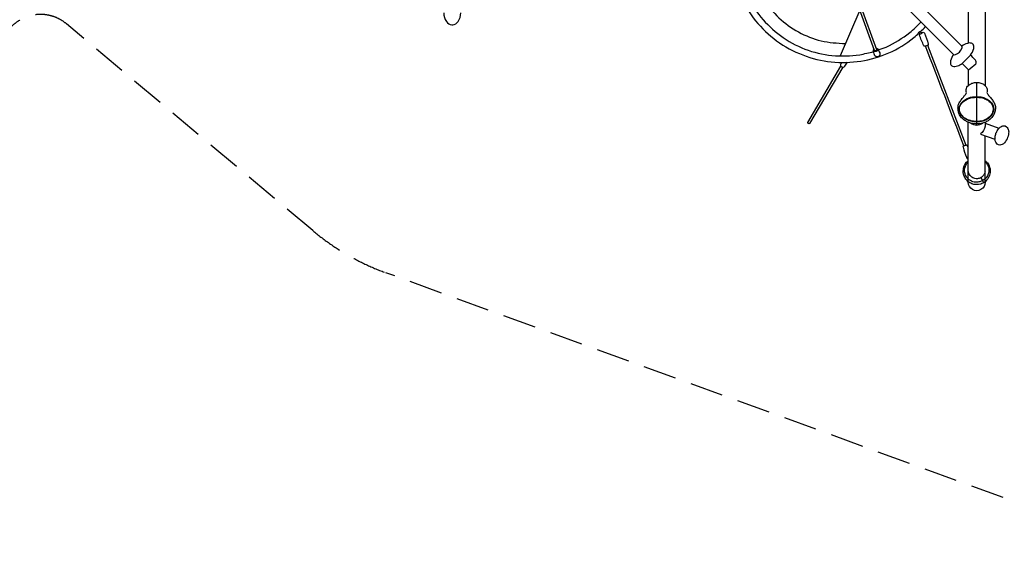
# Model space of a CAD drawing. Extents: x -3974 to 17668, y -5134 to 6849.
# Drawn here: x 5338 to 12752, y -5026 to -934 of the extents above; entities that cross this region are included whole.
import ezdxf

# ---------------------------------------------------------------- set-up
doc = ezdxf.new("R2010")
doc.units = 0
doc.header["$LTSCALE"] = 500
doc.header["$MEASUREMENT"] = 0
doc.linetypes.add('DASHED', pattern=[0.75, 0.5, -0.25])
doc.layers.add('PW_FallZone_ASTM', color=30, linetype='DASHED')
doc.layers.add('PW_SITE', color=7, linetype='CONTINUOUS')

msp = doc.modelspace()

# ---------------------------------------------------------------- linework, layer by layer
at = {"layer": 'PW_FallZone_ASTM'}
msp.add_lwpolyline([(3754.1, 6125.062), (5886.644, 6125.062, -0.06554346), (6359.973, 6062.747), (13079.25, 4262.322, -0.1316525), (13899.079, 3788.994), (17072.567, 615.505, -0.19891237), (17608.21, -677.652), (17608.21, -2947.225, -0.19891237), (17072.567, -4240.381), (16823.054, -4489.895, -0.19891237), (15529.897, -5025.538), (14425.477, -5025.538, -0.08748866), (13799.991, -4915.248), (8094.355, -2838.567, -0.08748866), (7544.312, -2520.999), (5690.756, -965.681, 0.38887873), (5279.308, -983.645)], format="xyb", dxfattribs=at)
at = {"layer": 'PW_SITE', "linetype": 'Continuous'}
for p, q in [((12544.1, -1727.148, 0.104), (12544.1, -1406.411, 0.104)), ((12607.727, -1706.471, 0.104), (12607.727, -1735.999, 0.104)), ((12607.727, -1712.578, 0.104), (12710.498, -1749.984, 0.104)), ((12573.167, -1794.671, 0.104), (12679.819, -1833.489, 0.104))]:
    msp.add_line(p, q, dxfattribs=at)
at = {"layer": 'PW_SITE'}
for points in [[(12432.526, -1133.158), (12432.526, -1133.158), (12432.526, -1133.158), (12432.526, -1133.158), (8772.315, 2527.111, 0.45243482), (8758.467, 2528.061, 0.21774848), (8708.192, 2478.147, 0.2704261), (8709.328, 2464.308), (12369.603, -1195.992), (12369.603, -1195.992), (12369.603, -1195.992), (12369.603, -1195.992)], [(10960.45, 213.173, 0.06449884), (10846.246, 87.928, 0.06427251), (10741.849, -106.196, 0.0652096), (10691.452, -320.541, 0.06184265), (10698.08, -542.111, 0.06391002), (10762.565, -753.593, 0.06382505), (10878.856, -941.641, 0.06251211), (11037.468, -1092.717, 0.07288561), (11235.097, -1199.705, 0.06376283), (11449.284, -1251.725, 0.05816815), (11671.238, -1245.87, 0.0673496), (11882.509, -1183.74, 0.07183578), (12070.435, -1068.861, 0.00747269), (12109.166, -1034.045, 0.00747269)], [(10747.04, -273.491, 0.01646791), (10739.843, -326.222, 0.06353855), (10745.71, -534.331, 0.06366796), (10806.362, -733.317, 0.05358419), (10918.491, -915.737, 0.05513798), (11066.272, -1053.995, 0.06805598), (11250.81, -1155.114, 0.06755382), (11453.849, -1203.681, 0.05791621), (11663.709, -1198.196, 0.00168972), (11768.306, -1174.683)], [(10848.514, -255.413, 0.02864755), (10835.505, -335.89, 0.06324618), (10840.605, -518.833, 0.06309253), (10893.623, -692.929, 0.05263119), (10993.073, -855.003, 0.05433345), (11123.657, -976.849, 0.06804834), (11285.357, -1065.386, 0.06744839), (11462.946, -1107.962, -0.00187461), (11555.515, -1113.543)], [(11665.631, -822.279), (11790.618, -1159.269, -0.17301358), (11790.675, -1163.878, -0.14668405), (11787.902, -1167.752, -0.15965527), (11783.263, -1169.401, -0.12891767), (11778.622, -1168.306, -0.19954022), (11775.712, -1164.772), (11650.69, -827.641)], [(11802.766, -1162.016, 0.00429178), (11862.909, -1139.631, 0.05632183), (12039.606, -1031.702, 0.01634105), (12124.74, -951.344)], [(12130.555, -1032.581, -0.03702956), (12141.232, -1029.157, -0.19618553), (12150.878, -1034.412, -0.02228768), (12179.396, -1117.307, -0.25064383), (12177.836, -1124.586, -0.04738505), (12153.105, -1134.145, -0.2625053), (12146.841, -1129.58, -0.01908621), (12112.422, -1048.899, -0.20505227), (12115.154, -1040.497, 4.33050782)], [(12121.186, -1022.805, 0.00763101), (12159.297, -985.712)], [(12369.603, -1195.992, 0.08757795), (12347.109, -1244.334, 0.11645783), (12347.661, -1269.059, 0.24588557), (12362.877, -1284.419, 0.09925408), (12380.105, -1286.143, 0.10369852), (12417.456, -1273.632, -0.013367), (12434.392, -1263.626, -0.00424949), (12497.861, -1201.347, 0.09479891), (12521.583, -1151.394, 0.11485913), (12521.078, -1126.612, 0.23963719), (12505.78, -1111.237, 0.15342143), (12474.179, -1112.385, 0.06907545), (12432.526, -1133.158, -1.95572557)], [(11786.44, -1147.997, -0.15856221), (11794.001, -1150.305, 0.0005973), (11797.925, -1153.718, -0.0300371), (11814.011, -1184.587, -0.17688632), (11814.912, -1199.391, -0.15497697), (11807.587, -1209.645, -0.14566225), (11795.553, -1213.995, -0.15676974), (11783.385, -1210.998, -0.16829577), (11774.434, -1199.05, -0.03233943), (11766.592, -1165.207, -0.16098232), (11769.739, -1155.427, -0.13770355), (11771.5, -1153.521, -2.45477042)], [(11787.117, -1149.839, -0.16301727), (11793.831, -1153.985, -0.17526925), (11796.487, -1161.234, -0.15663041), (11794.067, -1168.755, -0.15252139), (11787.484, -1173.722, -0.14706439), (11779.251, -1174.215, -0.16237678), (11772.52, -1170.029, -0.16782418), (11769.876, -1162.829, -0.17661109), (11772.229, -1155.406, 3.28099143)], [(12172.921, -1126.916), (12462.324, -1878.858, -0.04888852), (12447.72, -1884.513, 0.28101183), (12447.579, -1884.406, 0.00043027), (12158.231, -1132.605, 7.03185904)], [(12369.603, -1195.992), (12369.603, -1195.992), (12369.603, -1195.992), (12369.603, -1195.992), (12369.603, -1195.992, 0.28938618), (12383.383, -1197.042, 0.20780615), (12433.669, -1147.007, 0.22340445), (12432.526, -1133.158), (12432.526, -1133.158), (12432.526, -1133.158), (12432.526, -1133.158), (12432.526, -1133.158)], [(11525.847, -1255.528), (11519.903, -1267.986, 0.11029442), (11518.763, -1274.279, 0.16295004), (11521.226, -1282.244, 0.11390087), (11528.546, -1288.803, 0.11597847), (11537.883, -1291.532, 0.16967593), (11545.735, -1289.365, 0.14955195), (11550.512, -1285.032), (11571.439, -1254.876)], [(11535.7, -1291.306), (11286.155, -1715.361, -0.70956764), (11272.286, -1707.619), (11521.983, -1283.259)], [(12447.382, -1883.914, 0.04007415), (12442.443, -1886.345, 0.25066351), (12440.898, -1893.657, 0.01350278), (12466.194, -1969.196, 0.2214344), (12473.142, -1979.792, 0.00034551), (12479.062, -1981.76, 0.00617213), (12480.581, -1981.438, -136.56563964)], [(12467.519, -1876.863, -0.04085486), (12461.229, -1879.972, -0.01638807), (12449.801, -1884.369, -0.0331802), (12442.192, -1886.63, 1.50493723)], [(12480.573, -1897.033), (12473.436, -1881.32, 0.24239439), (12467.188, -1876.794, 0.0420437), (12462.09, -1878.253, -16.79932308)], [(12607.685, -1995.275, -0.06897752), (12624.998, -2012.655, -0.08477144), (12640.976, -2043.04, -0.07502428), (12645.916, -2073.178, -0.04597832), (12644.16, -2093.271, -0.07749022), (12627.194, -2131.346, -0.07917175), (12607.571, -2153.575, -0.40779793), (12607.064, -2154.31, -0.03542228), (12593.79, -2163.124, -0.00778426), (12590.393, -2164.91, -0.0183816), (12575.707, -2171.09, -0.16442715), (12506.773, -2168.831, -0.08560322), (12477.322, -2150.921, -0.07257496), (12457.447, -2127.254, -0.07670664), (12445.12, -2096.887, -0.11547591), (12445.468, -2051.212, -0.17226581), (12480.571, -1995.353, 4.23542131)], [(12607.694, -2002.852, -0.0851703), (12625.174, -2025.459, -0.07666396), (12634.187, -2050.359, -0.06778451), (12635.383, -2075.714, -0.07175711), (12629.075, -2100.725, -0.10162519), (12609.09, -2129.842, -0.0686308), (12588.193, -2144.824, 0.01289489), (12584.827, -2146.565, -0.10151562), (12551.521, -2157.024, -0.11267578), (12516.027, -2153.765, -0.12481278), (12479.473, -2132.413, -0.09320836), (12459.71, -2103.342, -0.09566684), (12452.888, -2070.704, -0.10225666), (12459.568, -2035.541, -0.10402636), (12480.569, -2005.013, 1.89184666)], [(12607.675, -2074.429, -0.0666528), (12600.626, -2097.648, -0.07094088), (12585.381, -2116.263, 0.00170987), (12576.114, -2122.46, -0.04608838), (12572.995, -2124.167, -0.07035307), (12549.239, -2130.907, -0.13646212), (12513.861, -2123.603, -0.08680043), (12494.842, -2108.097, -0.17225105), (12480.552, -2068.121, -0.80457548)], [(12574.466, -2123.442), (12586.519, -2145.661, -0.05259342), (12591.62, -2161.094, -0.08711986), (12591.517, -2164.33, -5.86763025)]]:
    msp.add_lwpolyline(points, format="xyb", dxfattribs=at)
at = {"layer": 'PW_SITE', "elevation": 0.104}
for points in [[(12480.598, 1809.536), (12480.598, -1110.256)], [(12607.598, -515.157), (12607.596, -1430.077)], [(12480.598, -1309.816), (12480.598, -1429.843)], [(12480.584, -2157.126), (12480.584, -1706.22)], [(12607.691, -2157.019), (12607.691, -1807.306)]]:
    msp.add_lwpolyline(points, dxfattribs=at)
for points in [[(8531.696, -883.448, 0.16215585), (8551.225, -947.949, 0.22885004), (8591.863, -973.219, -0.00082466), (8598.529, -973.213, 0.22690403), (8638.61, -948.563, 0.17110821), (8658.696, -883.449, 378.8290121)], [(12497.509, -1712.195, 0.31967325), (12590.502, -1712.499, -1.25998215)], [(12607.727, -1735.999, -0.20120681), (12573.167, -1794.132, -38.19932752)], [(12607.691, -2157.019, -1.00958861), (12480.584, -2157.126, -2.39702163)]]:
    msp.add_lwpolyline(points, format="xyb", dxfattribs=at)
at = {"layer": 'PW_SITE'}
for points in [[(11663.543, -862.3), (11516.727, -1207.119)], [(12130.222, -1038.263), (12115.172, -1021.976)]]:
    msp.add_lwpolyline(points, dxfattribs=at)
for points in [[(12120.551, -1046.318), (12105.993, -1030.624), (12115.292, -1021.885, 0.43629819), (12121.077, -1022.692), (12130.566, -1032.594, 0.38500895), (12130.222, -1038.263, 0.22662964)], [(12481.555, -1310.687, 0.03792123), (12536.512, -1265.621, 0.15086162), (12540.295, -1256.204, 0.22271835), (12531.72, -1235.031, 0.03199763), (12497.861, -1201.347, 0.00424949), (12434.392, -1263.626, 0.00501138)], [(12717.272, -1877.892, -0.25980517), (12698.705, -1871.062, -0.09374859), (12687.945, -1856.975, -0.05602909), (12681.753, -1833.94, -0.06138413), (12685.891, -1802.854, -0.10181168), (12695.464, -1776.689, -0.05623216), (12712.497, -1750.321, -0.0596524), (12732.112, -1736.784, -0.09649497), (12749.458, -1733.007, -0.25512337), (12768.025, -1739.845, -0.09372615), (12778.804, -1753.988, -0.05557007), (12784.972, -1776.971, -0.05904168), (12777.186, -1821.57, -0.06857006), (12754.236, -1860.575, -0.06483866), (12734.621, -1874.112, -0.08993289)]]:
    msp.add_lwpolyline(points, format="xyb", close=True, dxfattribs=at)
at = {"layer": 'PW_SITE', "elevation": 0.104}
for points in [[(12467.406, -1483.187, -0.07678306), (12464.507, -1468.174, -0.08995169), (12467.055, -1451.453, -0.08459218), (12475.819, -1435.541, -0.11045124), (12501.276, -1415.754, -0.07043877), (12526.87, -1407.79, -0.07945596), (12560.456, -1407.609, -0.08139469), (12589.553, -1416.939, -0.0988811), (12611.4, -1434.026, -0.1185997), (12622.7, -1455.966, -0.14698603), (12621.046, -1483.188, 0.06213724), (12629.761, -1498.112, 0.00769299), (12647.3, -1520.442, -0.01564752), (12666.368, -1545.245, -0.0714514), (12681.425, -1572.874, -0.08483117), (12685.374, -1598.622, -0.06775402), (12680.777, -1628.003, -0.07323929), (12668.245, -1656.466, -0.06054247), (12647.707, -1681.343, -0.05442126), (12624.216, -1698.401, -0.04249468), (12600.813, -1709.182, -0.03969151), (12574.721, -1716.242, -0.09130037), (12514.012, -1716.195, -0.04171109), (12485.506, -1708.187, -0.04229399), (12461.025, -1696.482, -0.05267392), (12436.737, -1678.479, -0.08498292), (12414.438, -1649.631, -0.07203589), (12406.375, -1626.505, 0.01541815), (12404.041, -1611.178, -0.07159222), (12404.018, -1585.186, -0.0894192), (12413.006, -1559.513, -0.02514443), (12420.877, -1546.975, -0.01547322), (12440.271, -1521.545, 0.00321434), (12454.182, -1504.042, 0.07960615)], [(12512.02, -1515.512, -0.08408695), (12577.523, -1515.903, -0.07194498), (12615.692, -1528.761, -0.06560523), (12643.161, -1547.638, -0.09076308), (12664.902, -1575.176, -0.12470523), (12671.857, -1605.49, -0.10743637), (12663.081, -1639.787, -0.09839527), (12638.759, -1671.798, -0.06956051), (12612.158, -1689.276, -0.0795781), (12568.379, -1701.967, -0.05956414), (12519.072, -1701.678, -0.06770787), (12476.717, -1690.441, -0.08860566), (12441.817, -1668.185, -0.108137), (12417.951, -1634.378, -0.09661176), (12411.816, -1604.552, -0.17496829), (12428.141, -1561.731, -0.08549967), (12459.783, -1534.499, -0.09561472)], [(12512.32, -1520.399, -0.06669233), (12577.191, -1520.861, -0.08972093), (12614.84, -1533.9, -0.05285276), (12638.357, -1549.045, -0.13030931), (12660.796, -1576.046, -0.10945937), (12668.249, -1605.434, -0.08565976), (12659.956, -1638.953, -0.08159906), (12637.514, -1668.3, -0.06305903), (12611.353, -1686.158, -0.08576236), (12568.157, -1698.899, -0.04040871), (12519.307, -1699.144, -0.04519177), (12477.438, -1687.136, -0.10242903), (12443.09, -1665.847, -0.11473584), (12420.378, -1633.65, -0.10942985), (12414.188, -1604.559, -0.18609115), (12432.076, -1562.944, -0.10317167), (12460.751, -1539.107, -0.1019942)]]:
    msp.add_lwpolyline(points, format="xyb", close=True, dxfattribs=at)

doc.saveas('drawing.dxf')
